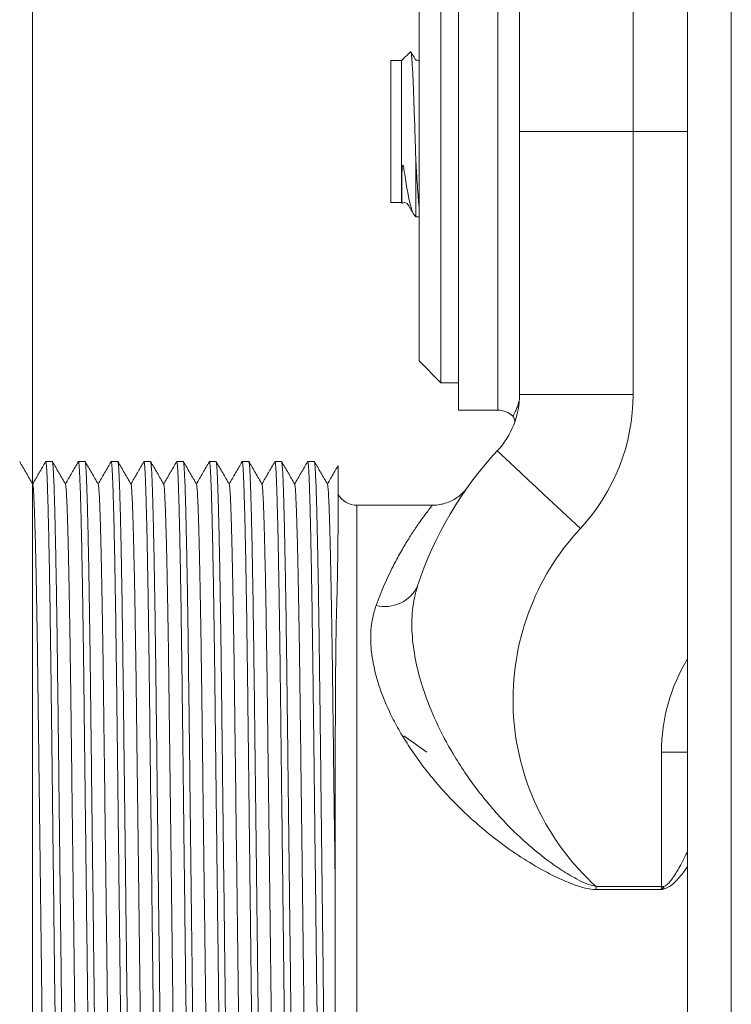
# Model space of a CAD drawing. Units: millimetres. Extents: x -939 to 1222, y -1315 to 1495.
# Drawn here: x -756 to -723, y 572 to 617 of the extents above; entities that cross this region are included whole.
import ezdxf

# ---------------------------------------------------------------- set-up
doc = ezdxf.new("R2010")
doc.units = ezdxf.units.MM

msp = doc.modelspace()

# ---------------------------------------------------------------- linework, layer by layer
at = {"color": 7, "linetype": 'Continuous', "lineweight": 0}
for p, q in [((-754.957, 673.22), (-754.957, 478.72)), ((-735.457, 624.72), (-735.457, 611.97)), ((-736.257, 602.559), (-736.257, 623.47)), ((-724.957, -277.03), (-724.957, 622.97)), ((-722.957, -277.03), (-722.957, 622.97)), ((-737.257, 603.377), (-737.257, 622.47)), ((-737.653, 615.623), (-738.057, 615.22)), ((-738.057, 615.22), (-738.557, 615.22)), ((-738.557, 615.22), (-738.557, 608.72)), ((-738.057, 615.22), (-738.057, 608.72)), ((-735.457, 611.97), (-735.457, 599.22)), ((-732.657, 611.97), (-727.457, 611.97)), ((-727.457, 611.97), (-727.457, 599.943)), ((-737.407, 610.677), (-737.407, 608.07)), ((-732.658, 599.955), (-732.658, 610.623)), ((-732.657, 599.943), (-732.657, 610.621)), ((-738.557, 608.72), (-738.057, 608.72)), ((-738.057, 608.72), (-738.028, 608.69)), ((-738.023, 608.694), (-738.025, 608.687)), ((-737.474, 608.136), (-737.407, 608.07)), ((-737.407, 608.07), (-737.257, 608.07)), ((-737.257, 601.47), (-737.257, 603.377)), ((-736.257, 600.47), (-736.257, 602.559)), ((-737.257, 601.47), (-736.257, 600.47)), ((-736.257, 600.47), (-735.457, 600.47)), ((-727.457, 599.943), (-732.657, 599.943)), ((-735.457, 599.22), (-733.657, 599.22)), ((-754.056, 596.87), (-754.359, 596.87)), ((-752.556, 596.87), (-752.859, 596.87)), ((-751.056, 596.87), (-751.359, 596.87)), ((-749.556, 596.87), (-749.859, 596.87)), ((-748.056, 596.87), (-748.359, 596.87)), ((-746.556, 596.87), (-746.859, 596.87)), ((-745.056, 596.87), (-745.359, 596.87)), ((-743.556, 596.87), (-743.859, 596.87)), ((-742.056, 596.87), (-742.359, 596.87)), ((-740.957, 596.604), (-740.957, 596.62)), ((-740.957, 595.349), (-740.957, 596.604)), ((-736.662, 594.87), (-740.103, 594.87)), ((-736.907, 583.573), (-737.957, 584.323)), ((-726.157, 577.414), (-726.157, 583.568)), ((-729.142, 577.276), (-729.142, 577.414)), ((-729.142, 577.414), (-726.157, 577.414)), ((-726.157, 577.276), (-729.142, 577.276)), ((-726.157, 577.414), (-726.058, 577.414)), ((-726.157, 577.276), (-726.157, 577.414))]:
    msp.add_line(p, q, dxfattribs=at)
at = {"color": 8, "linetype": 'Continuous', "lineweight": 0}
for p, q in [((-727.457, 611.97), (-727.457, 630.82)), ((-732.657, 611.97), (-732.657, 625.703)), ((-733.657, 599.22), (-733.657, 624.72)), ((-724.957, 611.97), (-727.457, 611.97)), ((-732.658, 599.939), (-732.658, 599.955)), ((-740.103, 594.87), (-740.103, 557.07)), ((-726.157, 583.568), (-724.957, 583.568))]:
    msp.add_line(p, q, dxfattribs=at)
at = {"color": 7, "linetype": 'Continuous', "lineweight": 0, "flags": 128}
msp.add_lwpolyline([(-729.872, 593.808), (-730.298, 594.205), (-730.719, 594.597), (-731.129, 594.979), (-731.523, 595.346), (-731.896, 595.694), (-732.244, 596.018), (-732.562, 596.314), (-732.847, 596.579), (-733.094, 596.809), (-733.3, 597.002), (-733.463, 597.154), (-733.582, 597.264), (-733.653, 597.33), (-733.677, 597.353)], dxfattribs=at)
at = {"color": 7, "linetype": 'Continuous', "lineweight": 0}
for centre, radius, start, end in [((-732.661, 610.621), 0.00326, 0.45, 26.4964), ((-736.457, 599.943), 3.8, 317.0297, 0), ((-732.883, 599.943), 0.226, 359.9649, 3.1571), ((-736.457, 599.943), 9, 317.0297, 0), ((-733.657, 598.22), 1, 46.5463, 90), ((-733.175, 598.728), 0.3, 339.6857, 46.56), ((-721.457, 585.97), 16.7, 137.0297, 161.8447), ((-740.103, 595.87), 1, 209.2087, 270), ((-721.457, 585.97), 11.5, 137.0297, 228.0672), ((-738.819, 591.885), 1.654, 255.7341, 334.5233), ((-646.068, 598.95), 82.838, 195.06859, 195.14472)]:
    msp.add_arc(centre, radius, start, end, dxfattribs=at)
at = {"color": 8, "linetype": 'Continuous', "lineweight": 0}
msp.add_arc((-717.957, 583.568), 8.2, 148.6119, 180, dxfattribs=at)
at = {"color": 7, "linetype": 'Continuous', "lineweight": 0}
for points, knots in [([(-737.407, 610.677), (-737.411, 610.781), (-737.422, 611.093), (-737.44, 611.638), (-737.46, 612.295), (-737.482, 612.945), (-737.504, 613.552), (-737.526, 614.11), (-737.547, 614.593), (-737.568, 615.003), (-737.589, 615.316), (-737.612, 615.526), (-737.631, 615.632), (-737.643, 615.622), (-737.648, 615.618)], [0, 0, 0, 0, 0.045051, 0.134919, 0.227395, 0.317286, 0.40992, 0.497512, 0.587641, 0.675236, 0.765488, 0.85121, 0.939444, 1, 1, 1, 1]), ([(-737.257, 615.228), (-737.291, 615.226), (-737.357, 615.224), (-737.409, 615.253), (-737.456, 615.307), (-737.511, 615.411), (-737.576, 615.519), (-737.624, 615.603), (-737.634, 615.62)], [0, 0, 0, 0, 0.200248, 0.390326, 0.488661, 0.602491, 0.918722, 1, 1, 1, 1]), ([(-732.658, 610.623), (-732.658, 610.691), (-732.658, 610.781), (-732.658, 610.961), (-732.658, 611.086), (-732.657, 611.277), (-732.657, 611.385), (-732.657, 611.559), (-732.657, 611.665), (-732.657, 611.826), (-732.657, 611.908), (-732.657, 611.97)], [0, 0, 0, 0, 0.151072, 0.202179, 0.40096, 0.429254, 0.627695, 0.642647, 0.8169, 0.86335, 1, 1, 1, 1]), ([(-732.657, 611.97), (-732.657, 611.908), (-732.657, 611.826), (-732.657, 611.742), (-732.657, 611.643), (-732.657, 611.562), (-732.657, 611.389), (-732.657, 611.289), (-732.657, 611.093), (-732.657, 610.983), (-732.657, 610.795), (-732.657, 610.704), (-732.657, 610.621)], [0, 0, 0, 0, 0.13662, 0.183025, 0.185145, 0.357273, 0.36231, 0.570685, 0.580724, 0.797762, 0.814984, 1, 1, 1, 1]), ([(-737.407, 610.677), (-737.393, 610.432), (-737.366, 609.946), (-737.327, 609.326), (-737.292, 608.834), (-737.268, 608.616), (-737.257, 608.519)], [0, 0, 0, 0, 0.270303, 0.535403, 0.793103, 1, 1, 1, 1]), ([(-738.026, 608.691), (-738.03, 608.702), (-738.037, 608.723), (-738.045, 608.854), (-738.052, 609.063), (-738.056, 609.37), (-738.053, 609.762), (-738.043, 610.1), (-738.029, 610.318), (-738.014, 610.395), (-738.009, 610.413), (-738.005, 610.422), (-738.001, 610.425), (-737.998, 610.426), (-737.996, 610.425), (-737.993, 610.423), (-737.99, 610.419), (-737.983, 610.405), (-737.967, 610.349), (-737.935, 610.136), (-737.881, 609.785), (-737.814, 609.359), (-737.74, 608.966), (-737.663, 608.621), (-737.584, 608.353), (-737.52, 608.189), (-737.482, 608.155), (-737.468, 608.142)], [0, 0, 0, 0, 0.071644, 0.135056, 0.199792, 0.287599, 0.361367, 0.430004, 0.460649, 0.46647, 0.469386, 0.470438, 0.471759, 0.472205, 0.472656, 0.473054, 0.473658, 0.474851, 0.479301, 0.496947, 0.567253, 0.637536, 0.709389, 0.78909, 0.871029, 0.951911, 1, 1, 1, 1]), ([(-738.018, 608.686), (-738.005, 608.695), (-737.97, 608.718), (-737.881, 608.72), (-737.808, 608.683), (-737.771, 608.642), (-737.749, 608.601), (-737.707, 608.528), (-737.626, 608.388), (-737.557, 608.269), (-737.51, 608.188)], [0, 0, 0, 0, 0.083775, 0.236913, 0.365571, 0.450989, 0.498043, 0.585953, 0.716635, 1, 1, 1, 1]), ([(-754.953, 595.829), (-755.053, 596.002), (-755.253, 596.348), (-755.452, 596.693), (-755.552, 596.866)], [0, 0, 0, 0, 0.500021, 1, 1, 1, 1]), ([(-754.363, 596.866), (-754.463, 596.693), (-754.661, 596.35), (-754.859, 596.007), (-754.957, 595.836)], [0, 0, 0, 0, 0.50345, 1, 1, 1, 1]), ([(-753.61, 555.075), (-753.616, 555.089), (-753.628, 555.118), (-753.648, 555.355), (-753.669, 555.745), (-753.69, 556.302), (-753.712, 557.016), (-753.735, 557.878), (-753.757, 558.875), (-753.778, 560.001), (-753.801, 561.295), (-753.823, 562.757), (-753.845, 564.378), (-753.866, 566.091), (-753.887, 567.901), (-753.91, 569.816), (-753.934, 571.818), (-753.959, 573.882), (-753.983, 575.904), (-754.006, 577.854), (-754.029, 579.71), (-754.05, 581.52), (-754.071, 583.267), (-754.091, 584.921), (-754.109, 586.484), (-754.128, 587.963), (-754.148, 589.375), (-754.168, 590.717), (-754.19, 591.97), (-754.212, 593.111), (-754.234, 594.12), (-754.257, 594.981), (-754.279, 595.682), (-754.3, 596.222), (-754.321, 596.597), (-754.34, 596.828), (-754.353, 596.855), (-754.359, 596.869)], [0, 0, 0, 0, 0.025139, 0.052743, 0.080779, 0.109145, 0.137735, 0.165922, 0.194107, 0.222178, 0.250029, 0.28128, 0.311977, 0.342082, 0.372567, 0.403648, 0.435191, 0.467051, 0.499071, 0.527769, 0.55635, 0.584703, 0.61272, 0.640302, 0.66688, 0.693491, 0.720604, 0.748134, 0.776494, 0.805079, 0.833778, 0.862474, 0.891051, 0.918894, 0.946413, 0.973512, 1, 1, 1, 1]), ([(-753.453, 595.829), (-753.553, 596.002), (-753.753, 596.348), (-753.952, 596.693), (-754.052, 596.866)], [0, 0, 0, 0, 0.500022, 1, 1, 1, 1]), ([(-754.052, 596.854), (-754.047, 596.841), (-754.036, 596.812), (-754.017, 596.583), (-753.996, 596.194), (-753.974, 595.637), (-753.952, 594.923), (-753.93, 594.061), (-753.908, 593.064), (-753.886, 591.938), (-753.864, 590.644), (-753.842, 589.182), (-753.82, 587.561), (-753.799, 585.848), (-753.777, 584.038), (-753.755, 582.123), (-753.731, 580.121), (-753.706, 578.057), (-753.682, 576.035), (-753.658, 574.085), (-753.636, 572.23), (-753.615, 570.419), (-753.594, 568.672), (-753.574, 567.018), (-753.555, 565.456), (-753.537, 563.976), (-753.517, 562.564), (-753.497, 561.222), (-753.475, 559.97), (-753.453, 558.828), (-753.43, 557.819), (-753.408, 556.958), (-753.386, 556.257), (-753.364, 555.717), (-753.344, 555.342), (-753.324, 555.112), (-753.312, 555.084), (-753.306, 555.07)], [0, 0, 0, 0, 0.021468, 0.049176, 0.077317, 0.10579, 0.134488, 0.162782, 0.191072, 0.219249, 0.247205, 0.278573, 0.309387, 0.339604, 0.370204, 0.401402, 0.433064, 0.465044, 0.497185, 0.52599, 0.55468, 0.583139, 0.611262, 0.638947, 0.665625, 0.692336, 0.719552, 0.747185, 0.775652, 0.804345, 0.833152, 0.861956, 0.890641, 0.918589, 0.946211, 0.973412, 1, 1, 1, 1]), ([(-752.863, 596.866), (-752.963, 596.693), (-753.161, 596.35), (-753.359, 596.007), (-753.457, 595.836)], [0, 0, 0, 0, 0.503451, 1, 1, 1, 1]), ([(-752.11, 555.075), (-752.116, 555.089), (-752.128, 555.118), (-752.148, 555.355), (-752.169, 555.745), (-752.19, 556.302), (-752.212, 557.016), (-752.235, 557.878), (-752.257, 558.875), (-752.278, 560.001), (-752.301, 561.295), (-752.323, 562.757), (-752.345, 564.378), (-752.366, 566.091), (-752.387, 567.901), (-752.41, 569.816), (-752.434, 571.818), (-752.459, 573.882), (-752.483, 575.904), (-752.506, 577.854), (-752.529, 579.71), (-752.55, 581.52), (-752.571, 583.267), (-752.591, 584.921), (-752.609, 586.484), (-752.628, 587.963), (-752.648, 589.375), (-752.668, 590.717), (-752.69, 591.97), (-752.712, 593.111), (-752.734, 594.12), (-752.757, 594.981), (-752.779, 595.682), (-752.8, 596.222), (-752.821, 596.597), (-752.84, 596.828), (-752.853, 596.855), (-752.859, 596.869)], [0, 0, 0, 0, 0.025139, 0.052743, 0.080779, 0.109145, 0.137735, 0.165922, 0.194107, 0.222178, 0.250029, 0.28128, 0.311977, 0.342082, 0.372567, 0.403648, 0.435191, 0.467051, 0.499071, 0.527769, 0.55635, 0.584703, 0.61272, 0.640302, 0.66688, 0.693491, 0.720604, 0.748134, 0.776494, 0.805079, 0.833778, 0.862474, 0.891051, 0.918894, 0.946413, 0.973512, 1, 1, 1, 1]), ([(-751.953, 595.829), (-752.053, 596.002), (-752.253, 596.348), (-752.452, 596.693), (-752.552, 596.866)], [0, 0, 0, 0, 0.500021, 1, 1, 1, 1]), ([(-752.552, 596.854), (-752.547, 596.841), (-752.536, 596.812), (-752.517, 596.583), (-752.496, 596.194), (-752.474, 595.637), (-752.452, 594.923), (-752.43, 594.061), (-752.408, 593.064), (-752.386, 591.938), (-752.364, 590.644), (-752.342, 589.182), (-752.32, 587.561), (-752.299, 585.848), (-752.277, 584.038), (-752.255, 582.123), (-752.231, 580.121), (-752.206, 578.057), (-752.182, 576.035), (-752.158, 574.085), (-752.136, 572.23), (-752.115, 570.419), (-752.094, 568.672), (-752.074, 567.018), (-752.055, 565.456), (-752.037, 563.976), (-752.017, 562.564), (-751.997, 561.222), (-751.975, 559.97), (-751.953, 558.828), (-751.93, 557.819), (-751.908, 556.958), (-751.886, 556.257), (-751.864, 555.717), (-751.844, 555.342), (-751.824, 555.112), (-751.812, 555.084), (-751.806, 555.07)], [0, 0, 0, 0, 0.021468, 0.049176, 0.077317, 0.10579, 0.134488, 0.162782, 0.191072, 0.219249, 0.247205, 0.278573, 0.309387, 0.339604, 0.370204, 0.401402, 0.433064, 0.465044, 0.497185, 0.52599, 0.55468, 0.583139, 0.611262, 0.638947, 0.665625, 0.692336, 0.719552, 0.747185, 0.775652, 0.804345, 0.833152, 0.861956, 0.890641, 0.918589, 0.946211, 0.973412, 1, 1, 1, 1]), ([(-751.363, 596.866), (-751.463, 596.693), (-751.661, 596.35), (-751.859, 596.007), (-751.957, 595.836)], [0, 0, 0, 0, 0.5034505, 1, 1, 1, 1]), ([(-750.61, 555.075), (-750.616, 555.089), (-750.628, 555.118), (-750.648, 555.355), (-750.669, 555.745), (-750.69, 556.302), (-750.712, 557.016), (-750.735, 557.878), (-750.757, 558.875), (-750.778, 560.001), (-750.801, 561.295), (-750.823, 562.757), (-750.845, 564.378), (-750.866, 566.091), (-750.887, 567.901), (-750.91, 569.816), (-750.934, 571.818), (-750.959, 573.882), (-750.983, 575.904), (-751.006, 577.854), (-751.029, 579.71), (-751.05, 581.52), (-751.071, 583.267), (-751.091, 584.921), (-751.109, 586.484), (-751.128, 587.963), (-751.148, 589.375), (-751.168, 590.717), (-751.19, 591.97), (-751.212, 593.111), (-751.234, 594.12), (-751.257, 594.981), (-751.279, 595.682), (-751.3, 596.222), (-751.321, 596.597), (-751.34, 596.828), (-751.353, 596.855), (-751.359, 596.869)], [0, 0, 0, 0, 0.025139, 0.052743, 0.080779, 0.109145, 0.137735, 0.165922, 0.194107, 0.222178, 0.250029, 0.28128, 0.311977, 0.342082, 0.372567, 0.403648, 0.435191, 0.467051, 0.499071, 0.527769, 0.55635, 0.584703, 0.61272, 0.640302, 0.66688, 0.693491, 0.720604, 0.748134, 0.776494, 0.805079, 0.833778, 0.862474, 0.891051, 0.918894, 0.946413, 0.973512, 1, 1, 1, 1]), ([(-750.453, 595.829), (-750.553, 596.002), (-750.753, 596.348), (-750.952, 596.693), (-751.052, 596.866)], [0, 0, 0, 0, 0.500021, 1, 1, 1, 1]), ([(-751.052, 596.854), (-751.047, 596.841), (-751.036, 596.812), (-751.017, 596.583), (-750.996, 596.194), (-750.974, 595.637), (-750.952, 594.923), (-750.93, 594.061), (-750.908, 593.064), (-750.886, 591.938), (-750.864, 590.644), (-750.842, 589.182), (-750.82, 587.561), (-750.799, 585.848), (-750.777, 584.038), (-750.755, 582.123), (-750.731, 580.121), (-750.706, 578.057), (-750.682, 576.035), (-750.658, 574.085), (-750.636, 572.23), (-750.615, 570.419), (-750.594, 568.672), (-750.574, 567.018), (-750.555, 565.456), (-750.537, 563.976), (-750.517, 562.564), (-750.497, 561.222), (-750.475, 559.97), (-750.453, 558.828), (-750.43, 557.819), (-750.408, 556.958), (-750.386, 556.257), (-750.364, 555.717), (-750.344, 555.342), (-750.324, 555.112), (-750.312, 555.084), (-750.306, 555.07)], [0, 0, 0, 0, 0.021468, 0.049176, 0.077317, 0.10579, 0.134488, 0.162782, 0.191072, 0.219249, 0.247205, 0.278573, 0.309387, 0.339604, 0.370204, 0.401402, 0.433064, 0.465044, 0.497185, 0.52599, 0.55468, 0.583139, 0.611262, 0.638947, 0.665625, 0.692336, 0.719552, 0.747185, 0.775652, 0.804345, 0.833152, 0.861956, 0.890641, 0.918589, 0.946211, 0.973412, 1, 1, 1, 1]), ([(-749.863, 596.866), (-749.963, 596.693), (-750.161, 596.35), (-750.359, 596.007), (-750.457, 595.836)], [0, 0, 0, 0, 0.50345, 1, 1, 1, 1]), ([(-749.11, 555.075), (-749.116, 555.089), (-749.128, 555.118), (-749.148, 555.355), (-749.169, 555.745), (-749.19, 556.302), (-749.212, 557.016), (-749.235, 557.878), (-749.257, 558.875), (-749.278, 560.001), (-749.301, 561.295), (-749.323, 562.757), (-749.345, 564.378), (-749.366, 566.091), (-749.387, 567.901), (-749.41, 569.816), (-749.434, 571.818), (-749.459, 573.882), (-749.483, 575.904), (-749.506, 577.854), (-749.529, 579.71), (-749.55, 581.52), (-749.571, 583.267), (-749.591, 584.921), (-749.609, 586.484), (-749.628, 587.963), (-749.648, 589.375), (-749.668, 590.717), (-749.69, 591.97), (-749.712, 593.111), (-749.734, 594.12), (-749.757, 594.981), (-749.779, 595.682), (-749.8, 596.222), (-749.821, 596.597), (-749.84, 596.828), (-749.853, 596.855), (-749.859, 596.869)], [0, 0, 0, 0, 0.025139, 0.052743, 0.080779, 0.109145, 0.137735, 0.165922, 0.194107, 0.222178, 0.250029, 0.28128, 0.311977, 0.342082, 0.372567, 0.403648, 0.435191, 0.467051, 0.499071, 0.527769, 0.55635, 0.584703, 0.61272, 0.640302, 0.66688, 0.693491, 0.720604, 0.748134, 0.776494, 0.805079, 0.833778, 0.862474, 0.891051, 0.918894, 0.946413, 0.973512, 1, 1, 1, 1]), ([(-748.953, 595.829), (-749.053, 596.002), (-749.253, 596.348), (-749.452, 596.693), (-749.552, 596.866)], [0, 0, 0, 0, 0.500022, 1, 1, 1, 1]), ([(-749.552, 596.854), (-749.547, 596.841), (-749.536, 596.812), (-749.517, 596.583), (-749.496, 596.194), (-749.474, 595.637), (-749.452, 594.923), (-749.43, 594.061), (-749.408, 593.064), (-749.386, 591.938), (-749.364, 590.644), (-749.342, 589.182), (-749.32, 587.561), (-749.299, 585.848), (-749.277, 584.038), (-749.255, 582.123), (-749.231, 580.121), (-749.206, 578.057), (-749.182, 576.035), (-749.158, 574.085), (-749.136, 572.23), (-749.115, 570.419), (-749.094, 568.672), (-749.074, 567.018), (-749.055, 565.456), (-749.037, 563.976), (-749.017, 562.564), (-748.997, 561.222), (-748.975, 559.97), (-748.953, 558.828), (-748.93, 557.819), (-748.908, 556.958), (-748.886, 556.257), (-748.864, 555.717), (-748.844, 555.342), (-748.824, 555.112), (-748.812, 555.084), (-748.806, 555.07)], [0, 0, 0, 0, 0.021468, 0.049176, 0.077317, 0.10579, 0.134488, 0.162782, 0.191072, 0.219249, 0.247205, 0.278573, 0.309387, 0.339604, 0.370204, 0.401402, 0.433064, 0.465044, 0.497185, 0.52599, 0.55468, 0.583139, 0.611262, 0.638947, 0.665625, 0.692336, 0.719552, 0.747185, 0.775652, 0.804345, 0.833152, 0.861956, 0.890641, 0.918589, 0.946211, 0.973412, 1, 1, 1, 1]), ([(-748.363, 596.866), (-748.463, 596.693), (-748.661, 596.35), (-748.859, 596.007), (-748.957, 595.836)], [0, 0, 0, 0, 0.50345, 1, 1, 1, 1]), ([(-747.61, 555.075), (-747.616, 555.089), (-747.628, 555.118), (-747.648, 555.355), (-747.669, 555.745), (-747.69, 556.302), (-747.712, 557.016), (-747.735, 557.878), (-747.757, 558.875), (-747.778, 560.001), (-747.801, 561.295), (-747.823, 562.757), (-747.845, 564.378), (-747.866, 566.091), (-747.887, 567.901), (-747.91, 569.816), (-747.934, 571.818), (-747.959, 573.882), (-747.983, 575.904), (-748.006, 577.854), (-748.029, 579.71), (-748.05, 581.52), (-748.071, 583.267), (-748.091, 584.921), (-748.109, 586.484), (-748.128, 587.963), (-748.148, 589.375), (-748.168, 590.717), (-748.19, 591.97), (-748.212, 593.111), (-748.234, 594.12), (-748.257, 594.981), (-748.279, 595.682), (-748.3, 596.222), (-748.321, 596.597), (-748.34, 596.828), (-748.353, 596.855), (-748.359, 596.869)], [0, 0, 0, 0, 0.025139, 0.052743, 0.080779, 0.109145, 0.137735, 0.165922, 0.194107, 0.222178, 0.250029, 0.28128, 0.311977, 0.342082, 0.372567, 0.403648, 0.435191, 0.467051, 0.499071, 0.527769, 0.55635, 0.584703, 0.61272, 0.640302, 0.66688, 0.693491, 0.720604, 0.748134, 0.776494, 0.805079, 0.833778, 0.862474, 0.891051, 0.918894, 0.946413, 0.973512, 1, 1, 1, 1]), ([(-747.453, 595.829), (-747.553, 596.002), (-747.753, 596.348), (-747.952, 596.693), (-748.052, 596.866)], [0, 0, 0, 0, 0.500021, 1, 1, 1, 1]), ([(-748.052, 596.854), (-748.047, 596.841), (-748.036, 596.812), (-748.017, 596.583), (-747.996, 596.194), (-747.974, 595.637), (-747.952, 594.923), (-747.93, 594.061), (-747.908, 593.064), (-747.886, 591.938), (-747.864, 590.644), (-747.842, 589.182), (-747.82, 587.561), (-747.799, 585.848), (-747.777, 584.038), (-747.755, 582.123), (-747.731, 580.121), (-747.706, 578.057), (-747.682, 576.035), (-747.658, 574.085), (-747.636, 572.23), (-747.615, 570.419), (-747.594, 568.672), (-747.574, 567.018), (-747.555, 565.456), (-747.537, 563.976), (-747.517, 562.564), (-747.497, 561.222), (-747.475, 559.97), (-747.453, 558.828), (-747.43, 557.819), (-747.408, 556.958), (-747.386, 556.257), (-747.364, 555.717), (-747.344, 555.342), (-747.324, 555.112), (-747.312, 555.084), (-747.306, 555.07)], [0, 0, 0, 0, 0.021468, 0.049176, 0.077317, 0.10579, 0.134488, 0.162782, 0.191072, 0.219249, 0.247205, 0.278573, 0.309387, 0.339604, 0.370204, 0.401402, 0.433064, 0.465044, 0.497185, 0.52599, 0.55468, 0.583139, 0.611262, 0.638947, 0.665625, 0.692336, 0.719552, 0.747185, 0.775652, 0.804345, 0.833152, 0.861956, 0.890641, 0.918589, 0.946211, 0.973412, 1, 1, 1, 1]), ([(-746.863, 596.866), (-746.963, 596.693), (-747.161, 596.35), (-747.359, 596.007), (-747.457, 595.836)], [0, 0, 0, 0, 0.50345, 1, 1, 1, 1]), ([(-746.11, 555.075), (-746.116, 555.089), (-746.128, 555.118), (-746.148, 555.355), (-746.169, 555.745), (-746.19, 556.302), (-746.212, 557.016), (-746.235, 557.878), (-746.257, 558.875), (-746.278, 560.001), (-746.301, 561.295), (-746.323, 562.757), (-746.345, 564.378), (-746.366, 566.091), (-746.387, 567.901), (-746.41, 569.816), (-746.434, 571.818), (-746.459, 573.882), (-746.483, 575.904), (-746.506, 577.854), (-746.529, 579.71), (-746.55, 581.52), (-746.571, 583.267), (-746.591, 584.921), (-746.609, 586.484), (-746.628, 587.963), (-746.648, 589.375), (-746.668, 590.717), (-746.69, 591.97), (-746.712, 593.111), (-746.734, 594.12), (-746.757, 594.981), (-746.779, 595.682), (-746.8, 596.222), (-746.821, 596.597), (-746.84, 596.828), (-746.853, 596.855), (-746.859, 596.869)], [0, 0, 0, 0, 0.025139, 0.052743, 0.080779, 0.109145, 0.137735, 0.165922, 0.194107, 0.222178, 0.250029, 0.28128, 0.311977, 0.342082, 0.372567, 0.403648, 0.435191, 0.467051, 0.499071, 0.527769, 0.55635, 0.584703, 0.61272, 0.640302, 0.66688, 0.693491, 0.720604, 0.748134, 0.776494, 0.805079, 0.833778, 0.862474, 0.891051, 0.918894, 0.946413, 0.973512, 1, 1, 1, 1]), ([(-745.953, 595.829), (-746.053, 596.002), (-746.253, 596.348), (-746.452, 596.693), (-746.552, 596.866)], [0, 0, 0, 0, 0.500021, 1, 1, 1, 1]), ([(-746.552, 596.854), (-746.547, 596.841), (-746.536, 596.812), (-746.517, 596.583), (-746.496, 596.194), (-746.474, 595.637), (-746.452, 594.923), (-746.43, 594.061), (-746.408, 593.064), (-746.386, 591.938), (-746.364, 590.644), (-746.342, 589.182), (-746.32, 587.561), (-746.299, 585.848), (-746.277, 584.038), (-746.255, 582.123), (-746.231, 580.121), (-746.206, 578.057), (-746.182, 576.035), (-746.158, 574.085), (-746.136, 572.23), (-746.115, 570.419), (-746.094, 568.672), (-746.074, 567.018), (-746.055, 565.456), (-746.037, 563.976), (-746.017, 562.564), (-745.997, 561.222), (-745.975, 559.97), (-745.953, 558.828), (-745.93, 557.819), (-745.908, 556.958), (-745.886, 556.257), (-745.864, 555.717), (-745.844, 555.342), (-745.824, 555.112), (-745.812, 555.084), (-745.806, 555.07)], [0, 0, 0, 0, 0.021468, 0.049176, 0.077317, 0.10579, 0.134488, 0.162782, 0.191072, 0.219249, 0.247205, 0.278573, 0.309387, 0.339604, 0.370204, 0.401402, 0.433064, 0.465044, 0.497185, 0.52599, 0.55468, 0.583139, 0.611262, 0.638947, 0.665625, 0.692336, 0.719552, 0.747185, 0.775652, 0.804345, 0.833152, 0.861956, 0.890641, 0.918589, 0.946211, 0.973412, 1, 1, 1, 1]), ([(-745.363, 596.866), (-745.463, 596.693), (-745.661, 596.35), (-745.859, 596.007), (-745.957, 595.836)], [0, 0, 0, 0, 0.503451, 1, 1, 1, 1]), ([(-744.61, 555.075), (-744.616, 555.089), (-744.628, 555.118), (-744.648, 555.355), (-744.669, 555.745), (-744.69, 556.302), (-744.712, 557.016), (-744.735, 557.878), (-744.757, 558.875), (-744.778, 560.001), (-744.801, 561.295), (-744.823, 562.757), (-744.845, 564.378), (-744.866, 566.091), (-744.887, 567.901), (-744.91, 569.816), (-744.934, 571.818), (-744.959, 573.882), (-744.983, 575.904), (-745.006, 577.854), (-745.029, 579.71), (-745.05, 581.52), (-745.071, 583.267), (-745.091, 584.921), (-745.109, 586.484), (-745.128, 587.963), (-745.148, 589.375), (-745.168, 590.717), (-745.19, 591.97), (-745.212, 593.111), (-745.234, 594.12), (-745.257, 594.981), (-745.279, 595.682), (-745.3, 596.222), (-745.321, 596.597), (-745.34, 596.828), (-745.353, 596.855), (-745.359, 596.869)], [0, 0, 0, 0, 0.025139, 0.052743, 0.080779, 0.109145, 0.137735, 0.165922, 0.194107, 0.222178, 0.250029, 0.28128, 0.311977, 0.342082, 0.372567, 0.403648, 0.435191, 0.467051, 0.499071, 0.527769, 0.55635, 0.584703, 0.61272, 0.640302, 0.66688, 0.693491, 0.720604, 0.748134, 0.776494, 0.805079, 0.833778, 0.862474, 0.891051, 0.918894, 0.946413, 0.973512, 1, 1, 1, 1]), ([(-744.453, 595.829), (-744.553, 596.002), (-744.753, 596.348), (-744.952, 596.693), (-745.052, 596.866)], [0, 0, 0, 0, 0.500022, 1, 1, 1, 1]), ([(-745.052, 596.854), (-745.047, 596.841), (-745.036, 596.812), (-745.017, 596.583), (-744.996, 596.194), (-744.974, 595.637), (-744.952, 594.923), (-744.93, 594.061), (-744.908, 593.064), (-744.886, 591.938), (-744.864, 590.644), (-744.842, 589.182), (-744.82, 587.561), (-744.799, 585.848), (-744.777, 584.038), (-744.755, 582.123), (-744.731, 580.121), (-744.706, 578.057), (-744.682, 576.035), (-744.658, 574.085), (-744.636, 572.23), (-744.615, 570.419), (-744.594, 568.672), (-744.574, 567.018), (-744.555, 565.456), (-744.537, 563.976), (-744.517, 562.564), (-744.497, 561.222), (-744.475, 559.97), (-744.453, 558.828), (-744.43, 557.819), (-744.408, 556.958), (-744.386, 556.257), (-744.364, 555.717), (-744.344, 555.342), (-744.324, 555.112), (-744.312, 555.084), (-744.306, 555.07)], [0, 0, 0, 0, 0.021468, 0.049176, 0.077317, 0.10579, 0.134488, 0.162782, 0.191072, 0.219249, 0.247205, 0.278573, 0.309387, 0.339604, 0.370204, 0.401402, 0.433064, 0.465044, 0.497185, 0.52599, 0.55468, 0.583139, 0.611262, 0.638947, 0.665625, 0.692336, 0.719552, 0.747185, 0.775652, 0.804345, 0.833152, 0.861956, 0.890641, 0.918589, 0.946211, 0.973412, 1, 1, 1, 1]), ([(-743.863, 596.866), (-743.963, 596.693), (-744.161, 596.35), (-744.359, 596.007), (-744.457, 595.836)], [0, 0, 0, 0, 0.503451, 1, 1, 1, 1]), ([(-743.11, 555.075), (-743.116, 555.089), (-743.128, 555.118), (-743.148, 555.355), (-743.169, 555.745), (-743.19, 556.302), (-743.212, 557.016), (-743.235, 557.878), (-743.257, 558.875), (-743.278, 560.001), (-743.301, 561.295), (-743.323, 562.757), (-743.345, 564.378), (-743.366, 566.091), (-743.387, 567.901), (-743.41, 569.816), (-743.434, 571.818), (-743.459, 573.882), (-743.483, 575.904), (-743.506, 577.854), (-743.529, 579.71), (-743.55, 581.52), (-743.571, 583.267), (-743.591, 584.921), (-743.609, 586.484), (-743.628, 587.963), (-743.648, 589.375), (-743.668, 590.717), (-743.69, 591.97), (-743.712, 593.111), (-743.734, 594.12), (-743.757, 594.981), (-743.779, 595.682), (-743.8, 596.222), (-743.821, 596.597), (-743.84, 596.828), (-743.853, 596.855), (-743.859, 596.869)], [0, 0, 0, 0, 0.025139, 0.052743, 0.080779, 0.109145, 0.137735, 0.165922, 0.194107, 0.222178, 0.250029, 0.28128, 0.311977, 0.342082, 0.372567, 0.403648, 0.435191, 0.467051, 0.499071, 0.527769, 0.55635, 0.584703, 0.61272, 0.640302, 0.66688, 0.693491, 0.720604, 0.748134, 0.776494, 0.805079, 0.833778, 0.862474, 0.891051, 0.918894, 0.946413, 0.973512, 1, 1, 1, 1]), ([(-742.953, 595.829), (-743.053, 596.002), (-743.253, 596.348), (-743.452, 596.693), (-743.552, 596.866)], [0, 0, 0, 0, 0.500021, 1, 1, 1, 1]), ([(-743.552, 596.854), (-743.547, 596.841), (-743.536, 596.812), (-743.517, 596.583), (-743.496, 596.194), (-743.474, 595.637), (-743.452, 594.923), (-743.43, 594.061), (-743.408, 593.064), (-743.386, 591.938), (-743.364, 590.644), (-743.342, 589.182), (-743.32, 587.561), (-743.299, 585.848), (-743.277, 584.038), (-743.255, 582.123), (-743.231, 580.121), (-743.206, 578.057), (-743.182, 576.035), (-743.158, 574.085), (-743.136, 572.23), (-743.115, 570.419), (-743.094, 568.672), (-743.074, 567.018), (-743.055, 565.456), (-743.037, 563.976), (-743.017, 562.564), (-742.997, 561.222), (-742.975, 559.97), (-742.953, 558.828), (-742.93, 557.819), (-742.908, 556.958), (-742.886, 556.257), (-742.864, 555.717), (-742.844, 555.342), (-742.824, 555.112), (-742.812, 555.084), (-742.806, 555.07)], [0, 0, 0, 0, 0.021468, 0.049176, 0.077317, 0.10579, 0.134488, 0.162782, 0.191072, 0.219249, 0.247205, 0.278573, 0.309387, 0.339604, 0.370204, 0.401402, 0.433064, 0.465044, 0.497185, 0.52599, 0.55468, 0.583139, 0.611262, 0.638947, 0.665625, 0.692336, 0.719552, 0.747185, 0.775652, 0.804345, 0.833152, 0.861956, 0.890641, 0.918589, 0.946211, 0.973412, 1, 1, 1, 1]), ([(-742.363, 596.866), (-742.463, 596.693), (-742.661, 596.35), (-742.859, 596.007), (-742.957, 595.836)], [0, 0, 0, 0, 0.50345, 1, 1, 1, 1]), ([(-741.61, 555.075), (-741.616, 555.089), (-741.628, 555.118), (-741.648, 555.355), (-741.669, 555.745), (-741.69, 556.302), (-741.712, 557.016), (-741.735, 557.878), (-741.757, 558.875), (-741.778, 560.001), (-741.801, 561.295), (-741.823, 562.757), (-741.845, 564.378), (-741.866, 566.091), (-741.887, 567.901), (-741.91, 569.816), (-741.934, 571.818), (-741.959, 573.882), (-741.983, 575.904), (-742.006, 577.854), (-742.029, 579.71), (-742.05, 581.52), (-742.071, 583.267), (-742.091, 584.921), (-742.109, 586.484), (-742.128, 587.963), (-742.148, 589.375), (-742.168, 590.717), (-742.19, 591.97), (-742.212, 593.111), (-742.234, 594.12), (-742.257, 594.981), (-742.279, 595.682), (-742.3, 596.222), (-742.321, 596.597), (-742.34, 596.828), (-742.353, 596.855), (-742.359, 596.869)], [0, 0, 0, 0, 0.025139, 0.052743, 0.080779, 0.109145, 0.137735, 0.165922, 0.194107, 0.222178, 0.250029, 0.28128, 0.311977, 0.342082, 0.372567, 0.403648, 0.435191, 0.467051, 0.499071, 0.527769, 0.55635, 0.584703, 0.61272, 0.640302, 0.66688, 0.693491, 0.720604, 0.748134, 0.776494, 0.805079, 0.833778, 0.862474, 0.891051, 0.918894, 0.946413, 0.973512, 1, 1, 1, 1]), ([(-741.453, 595.829), (-741.553, 596.002), (-741.753, 596.348), (-741.952, 596.693), (-742.052, 596.866)], [0, 0, 0, 0, 0.500021, 1, 1, 1, 1]), ([(-742.052, 596.854), (-742.047, 596.841), (-742.036, 596.812), (-742.017, 596.583), (-741.996, 596.194), (-741.974, 595.637), (-741.952, 594.923), (-741.93, 594.061), (-741.908, 593.064), (-741.886, 591.938), (-741.864, 590.644), (-741.842, 589.182), (-741.82, 587.561), (-741.799, 585.848), (-741.777, 584.038), (-741.755, 582.123), (-741.731, 580.121), (-741.706, 578.057), (-741.682, 576.035), (-741.658, 574.085), (-741.636, 572.23), (-741.615, 570.419), (-741.594, 568.672), (-741.574, 567.018), (-741.555, 565.456), (-741.537, 563.976), (-741.517, 562.564), (-741.497, 561.222), (-741.475, 559.97), (-741.453, 558.828), (-741.43, 557.819), (-741.408, 556.958), (-741.386, 556.257), (-741.364, 555.717), (-741.344, 555.342), (-741.324, 555.112), (-741.312, 555.084), (-741.306, 555.07)], [0, 0, 0, 0, 0.021468, 0.049176, 0.077317, 0.10579, 0.134488, 0.162782, 0.191072, 0.219249, 0.247205, 0.278573, 0.309387, 0.339604, 0.370204, 0.401402, 0.433064, 0.465044, 0.497185, 0.52599, 0.55468, 0.583139, 0.611262, 0.638947, 0.665625, 0.692336, 0.719552, 0.747185, 0.775652, 0.804345, 0.833152, 0.861956, 0.890641, 0.918589, 0.946211, 0.973412, 1, 1, 1, 1]), ([(-740.968, 596.684), (-741.033, 596.572), (-741.196, 596.289), (-741.359, 596.007), (-741.457, 595.836)], [0, 0, 0, 0, 0.396811, 1, 1, 1, 1]), ([(-741.03, 590.327), (-741.023, 590.573), (-741.007, 591.066), (-740.991, 591.949), (-740.977, 592.948), (-740.968, 593.937), (-740.962, 594.751), (-740.959, 595.409), (-740.957, 595.942), (-740.957, 596.334), (-740.958, 596.576), (-740.959, 596.629), (-740.959, 596.65)], [0, 0, 0, 0, 0.0654052, 0.1310842, 0.2537607, 0.3776519, 0.4859056, 0.5941627, 0.7055355, 0.81691, 0.9257312, 1, 1, 1, 1]), ([(-754.953, 595.815), (-754.948, 595.8), (-754.935, 595.766), (-754.914, 595.494), (-754.89, 595.032), (-754.866, 594.371), (-754.841, 593.524), (-754.816, 592.498), (-754.791, 591.309), (-754.767, 589.98), (-754.743, 588.532), (-754.721, 586.992), (-754.701, 585.364), (-754.679, 583.644), (-754.656, 581.824), (-754.632, 579.922), (-754.607, 577.96), (-754.582, 575.97), (-754.557, 573.979), (-754.533, 572.018), (-754.509, 570.115), (-754.486, 568.295), (-754.464, 566.575), (-754.444, 564.948), (-754.421, 563.407), (-754.398, 561.959), (-754.374, 560.63), (-754.349, 559.442), (-754.324, 558.415), (-754.299, 557.568), (-754.275, 556.907), (-754.251, 556.444), (-754.229, 556.164), (-754.215, 556.13), (-754.209, 556.113)], [0, 0, 0, 0, 0.024319, 0.055417, 0.087028, 0.119007, 0.1512, 0.183448, 0.215588, 0.247461, 0.278916, 0.309814, 0.340115, 0.370799, 0.402084, 0.433833, 0.465901, 0.498131, 0.530361, 0.562429, 0.594179, 0.625463, 0.656147, 0.686448, 0.717346, 0.748802, 0.780674, 0.812814, 0.845062, 0.877255, 0.909235, 0.940845, 0.971943, 1, 1, 1, 1]), ([(-753.453, 595.815), (-753.448, 595.8), (-753.435, 595.766), (-753.414, 595.494), (-753.39, 595.032), (-753.366, 594.371), (-753.341, 593.524), (-753.316, 592.498), (-753.291, 591.309), (-753.267, 589.98), (-753.243, 588.532), (-753.221, 586.992), (-753.201, 585.364), (-753.179, 583.644), (-753.156, 581.824), (-753.132, 579.922), (-753.107, 577.96), (-753.082, 575.97), (-753.057, 573.979), (-753.033, 572.018), (-753.009, 570.115), (-752.986, 568.295), (-752.964, 566.575), (-752.944, 564.948), (-752.921, 563.407), (-752.898, 561.959), (-752.874, 560.63), (-752.849, 559.442), (-752.824, 558.415), (-752.799, 557.568), (-752.775, 556.907), (-752.751, 556.444), (-752.729, 556.164), (-752.715, 556.13), (-752.709, 556.113)], [0, 0, 0, 0, 0.0243189, 0.0554173, 0.0870278, 0.1190067, 0.1512004, 0.1834483, 0.215588, 0.2474612, 0.2789162, 0.309814, 0.340115, 0.3707991, 0.4020838, 0.4338332, 0.465901, 0.4981315, 0.530361, 0.5624288, 0.5941791, 0.6254629, 0.656147, 0.686448, 0.7173458, 0.7488015, 0.780674, 0.8128137, 0.8450617, 0.8772554, 0.9092346, 0.9408451, 0.9719433, 1, 1, 1, 1]), ([(-751.953, 595.815), (-751.948, 595.8), (-751.935, 595.766), (-751.914, 595.494), (-751.89, 595.032), (-751.866, 594.371), (-751.841, 593.524), (-751.816, 592.498), (-751.791, 591.309), (-751.767, 589.98), (-751.743, 588.532), (-751.721, 586.992), (-751.701, 585.364), (-751.679, 583.644), (-751.656, 581.824), (-751.632, 579.922), (-751.607, 577.96), (-751.582, 575.97), (-751.557, 573.979), (-751.533, 572.018), (-751.509, 570.115), (-751.486, 568.295), (-751.464, 566.575), (-751.444, 564.948), (-751.421, 563.407), (-751.398, 561.959), (-751.374, 560.63), (-751.349, 559.442), (-751.324, 558.415), (-751.299, 557.568), (-751.275, 556.907), (-751.251, 556.444), (-751.229, 556.164), (-751.215, 556.13), (-751.209, 556.113)], [0, 0, 0, 0, 0.024319, 0.055417, 0.087028, 0.119007, 0.1512, 0.183448, 0.215588, 0.247461, 0.278916, 0.309814, 0.340115, 0.370799, 0.402084, 0.433833, 0.465901, 0.498131, 0.530361, 0.562429, 0.594179, 0.625463, 0.656147, 0.686448, 0.717346, 0.748802, 0.780674, 0.812814, 0.845062, 0.877255, 0.909235, 0.940845, 0.971943, 1, 1, 1, 1]), ([(-750.453, 595.815), (-750.448, 595.8), (-750.435, 595.766), (-750.414, 595.494), (-750.39, 595.032), (-750.366, 594.371), (-750.341, 593.524), (-750.316, 592.498), (-750.291, 591.309), (-750.267, 589.98), (-750.243, 588.532), (-750.221, 586.992), (-750.201, 585.364), (-750.179, 583.644), (-750.156, 581.824), (-750.132, 579.922), (-750.107, 577.96), (-750.082, 575.97), (-750.057, 573.979), (-750.033, 572.018), (-750.009, 570.115), (-749.986, 568.295), (-749.964, 566.575), (-749.944, 564.948), (-749.921, 563.407), (-749.898, 561.959), (-749.874, 560.63), (-749.849, 559.442), (-749.824, 558.415), (-749.799, 557.568), (-749.775, 556.907), (-749.751, 556.444), (-749.729, 556.164), (-749.715, 556.13), (-749.709, 556.113)], [0, 0, 0, 0, 0.024319, 0.055417, 0.087028, 0.119007, 0.1512, 0.183448, 0.215588, 0.247461, 0.278916, 0.309814, 0.340115, 0.370799, 0.402084, 0.433833, 0.465901, 0.498131, 0.530361, 0.562429, 0.594179, 0.625463, 0.656147, 0.686448, 0.717346, 0.748802, 0.780674, 0.812814, 0.845062, 0.877255, 0.909235, 0.940845, 0.971943, 1, 1, 1, 1]), ([(-748.953, 595.815), (-748.948, 595.8), (-748.935, 595.766), (-748.914, 595.494), (-748.89, 595.032), (-748.866, 594.371), (-748.841, 593.524), (-748.816, 592.498), (-748.791, 591.309), (-748.767, 589.98), (-748.743, 588.532), (-748.721, 586.992), (-748.701, 585.364), (-748.679, 583.644), (-748.656, 581.824), (-748.632, 579.922), (-748.607, 577.96), (-748.582, 575.97), (-748.557, 573.979), (-748.533, 572.018), (-748.509, 570.115), (-748.486, 568.295), (-748.464, 566.575), (-748.444, 564.948), (-748.421, 563.407), (-748.398, 561.959), (-748.374, 560.63), (-748.349, 559.442), (-748.324, 558.415), (-748.299, 557.568), (-748.275, 556.907), (-748.251, 556.444), (-748.229, 556.164), (-748.215, 556.13), (-748.209, 556.113)], [0, 0, 0, 0, 0.024319, 0.055417, 0.087028, 0.119007, 0.1512, 0.183448, 0.215588, 0.247461, 0.278916, 0.309814, 0.340115, 0.370799, 0.402084, 0.433833, 0.465901, 0.498131, 0.530361, 0.562429, 0.594179, 0.625463, 0.656147, 0.686448, 0.717346, 0.748802, 0.780674, 0.812814, 0.845062, 0.877255, 0.909235, 0.940845, 0.971943, 1, 1, 1, 1]), ([(-747.453, 595.815), (-747.448, 595.8), (-747.435, 595.766), (-747.414, 595.494), (-747.39, 595.032), (-747.366, 594.371), (-747.341, 593.524), (-747.316, 592.498), (-747.291, 591.309), (-747.267, 589.98), (-747.243, 588.532), (-747.221, 586.992), (-747.201, 585.364), (-747.179, 583.644), (-747.156, 581.824), (-747.132, 579.922), (-747.107, 577.96), (-747.082, 575.97), (-747.057, 573.979), (-747.033, 572.018), (-747.009, 570.115), (-746.986, 568.295), (-746.964, 566.575), (-746.944, 564.948), (-746.921, 563.407), (-746.898, 561.959), (-746.874, 560.63), (-746.849, 559.442), (-746.824, 558.415), (-746.799, 557.568), (-746.775, 556.907), (-746.751, 556.444), (-746.729, 556.164), (-746.715, 556.13), (-746.709, 556.113)], [0, 0, 0, 0, 0.024319, 0.055417, 0.087028, 0.119007, 0.1512, 0.183448, 0.215588, 0.247461, 0.278916, 0.309814, 0.340115, 0.370799, 0.402084, 0.433833, 0.465901, 0.498131, 0.530361, 0.562429, 0.594179, 0.625463, 0.656147, 0.686448, 0.717346, 0.748802, 0.780674, 0.812814, 0.845062, 0.877255, 0.909235, 0.940845, 0.971943, 1, 1, 1, 1]), ([(-745.953, 595.815), (-745.948, 595.8), (-745.935, 595.766), (-745.914, 595.494), (-745.89, 595.032), (-745.866, 594.371), (-745.841, 593.524), (-745.816, 592.498), (-745.791, 591.309), (-745.767, 589.98), (-745.743, 588.532), (-745.721, 586.992), (-745.701, 585.364), (-745.679, 583.644), (-745.656, 581.824), (-745.632, 579.922), (-745.607, 577.96), (-745.582, 575.97), (-745.557, 573.979), (-745.533, 572.018), (-745.509, 570.115), (-745.486, 568.295), (-745.464, 566.575), (-745.444, 564.948), (-745.421, 563.407), (-745.398, 561.959), (-745.374, 560.63), (-745.349, 559.442), (-745.324, 558.415), (-745.299, 557.568), (-745.275, 556.907), (-745.251, 556.444), (-745.229, 556.164), (-745.215, 556.13), (-745.209, 556.113)], [0, 0, 0, 0, 0.024319, 0.055417, 0.087028, 0.119007, 0.1512, 0.183448, 0.215588, 0.247461, 0.278916, 0.309814, 0.340115, 0.370799, 0.402084, 0.433833, 0.465901, 0.498131, 0.530361, 0.562429, 0.594179, 0.625463, 0.656147, 0.686448, 0.717346, 0.748802, 0.780674, 0.812814, 0.845062, 0.877255, 0.909235, 0.940845, 0.971943, 1, 1, 1, 1]), ([(-744.453, 595.815), (-744.448, 595.8), (-744.435, 595.766), (-744.414, 595.494), (-744.39, 595.032), (-744.366, 594.371), (-744.341, 593.524), (-744.316, 592.498), (-744.291, 591.309), (-744.267, 589.98), (-744.243, 588.532), (-744.221, 586.992), (-744.201, 585.364), (-744.179, 583.644), (-744.156, 581.824), (-744.132, 579.922), (-744.107, 577.96), (-744.082, 575.97), (-744.057, 573.979), (-744.033, 572.018), (-744.009, 570.115), (-743.986, 568.295), (-743.964, 566.575), (-743.944, 564.948), (-743.921, 563.407), (-743.898, 561.959), (-743.874, 560.63), (-743.849, 559.442), (-743.824, 558.415), (-743.799, 557.568), (-743.775, 556.907), (-743.751, 556.444), (-743.729, 556.164), (-743.715, 556.13), (-743.709, 556.113)], [0, 0, 0, 0, 0.024319, 0.055417, 0.087028, 0.119007, 0.1512, 0.183448, 0.215588, 0.247461, 0.278916, 0.309814, 0.340115, 0.370799, 0.402084, 0.433833, 0.465901, 0.498131, 0.530361, 0.562429, 0.594179, 0.625463, 0.656147, 0.686448, 0.717346, 0.748802, 0.780674, 0.812814, 0.845062, 0.877255, 0.909235, 0.940845, 0.971943, 1, 1, 1, 1]), ([(-742.953, 595.815), (-742.948, 595.8), (-742.935, 595.766), (-742.914, 595.494), (-742.89, 595.032), (-742.866, 594.371), (-742.841, 593.524), (-742.816, 592.498), (-742.791, 591.309), (-742.767, 589.98), (-742.743, 588.532), (-742.721, 586.992), (-742.701, 585.364), (-742.679, 583.644), (-742.656, 581.824), (-742.632, 579.922), (-742.607, 577.96), (-742.582, 575.97), (-742.557, 573.979), (-742.533, 572.018), (-742.509, 570.115), (-742.486, 568.295), (-742.464, 566.575), (-742.444, 564.948), (-742.421, 563.407), (-742.398, 561.959), (-742.374, 560.63), (-742.349, 559.442), (-742.324, 558.415), (-742.299, 557.568), (-742.275, 556.907), (-742.251, 556.444), (-742.229, 556.164), (-742.215, 556.13), (-742.209, 556.113)], [0, 0, 0, 0, 0.024319, 0.055417, 0.087028, 0.119007, 0.1512, 0.183448, 0.215588, 0.247461, 0.278916, 0.309814, 0.340115, 0.370799, 0.402084, 0.433833, 0.465901, 0.498131, 0.530361, 0.562429, 0.594179, 0.625463, 0.656147, 0.686448, 0.717346, 0.748802, 0.780674, 0.812814, 0.845062, 0.877255, 0.909235, 0.940845, 0.971943, 1, 1, 1, 1]), ([(-741.453, 595.815), (-741.448, 595.8), (-741.435, 595.766), (-741.414, 595.494), (-741.39, 595.032), (-741.366, 594.371), (-741.341, 593.524), (-741.316, 592.498), (-741.291, 591.309), (-741.266, 589.968), (-741.243, 588.493), (-741.22, 586.906), (-741.199, 585.227), (-741.177, 583.45), (-741.153, 581.569), (-741.128, 579.604), (-741.111, 578.257), (-741.103, 577.581)], [0, 0, 0, 0, 0.051517, 0.117395, 0.184359, 0.252102, 0.320301, 0.388615, 0.456699, 0.524219, 0.592657, 0.659843, 0.725769, 0.792681, 0.860903, 0.930124, 1, 1, 1, 1]), ([(-735.035, 595.692), (-735.031, 595.699), (-735.025, 595.707), (-735.047, 595.676), (-735.049, 595.673)], [0, 0, 0, 0, 0.889324, 1, 1, 1, 1]), ([(-735.082, 595.631), (-735.082, 595.631), (-735.08, 595.633), (-735.083, 595.629), (-735.091, 595.62), (-735.102, 595.606), (-735.116, 595.589), (-735.146, 595.553), (-735.222, 595.468), (-735.355, 595.342), (-735.548, 595.196), (-735.784, 595.06), (-736.044, 594.956), (-736.324, 594.892), (-736.528, 594.864), (-736.643, 594.872), (-736.661, 594.873)], [0, 0, 0, 0, 0.018181, 0.161167, 0.216422, 0.238518, 0.251031, 0.265667, 0.306285, 0.394422, 0.500091, 0.611968, 0.74054, 0.853336, 0.977014, 1, 1, 1, 1]), ([(-737.326, 591.173), (-737.378, 590.996), (-737.481, 590.642), (-737.564, 590.071), (-737.597, 589.472), (-737.568, 588.668), (-737.414, 587.641), (-737.051, 586.327), (-736.489, 584.927), (-735.826, 583.672), (-735.168, 582.635), (-734.57, 581.804), (-733.917, 580.999), (-733.175, 580.188), (-732.339, 579.388), (-731.507, 578.707), (-730.739, 578.164), (-730.142, 577.81), (-729.613, 577.542), (-729.3, 577.457), (-729.142, 577.414)], [0, 0, 0, 0, 0.040014, 0.080031, 0.121262, 0.162501, 0.239463, 0.317958, 0.408989, 0.501692, 0.557816, 0.613945, 0.671143, 0.728338, 0.79409, 0.860272, 0.903671, 0.947305, 0.973432, 1, 1, 1, 1]), ([(-741.103, 577.581), (-741.103, 578.246), (-741.104, 579.477), (-741.103, 581.245), (-741.1, 582.882), (-741.096, 584.473), (-741.09, 585.891), (-741.083, 587.142), (-741.074, 588.098), (-741.063, 588.915), (-741.052, 589.614), (-741.038, 590.087), (-741.03, 590.327)], [0, 0, 0, 0, 0.141618, 0.261916, 0.38264, 0.503374, 0.623678, 0.717107, 0.810537, 0.867194, 0.932827, 1, 1, 1, 1]), ([(-729.142, 577.276), (-729.311, 577.294), (-729.655, 577.33), (-730.246, 577.53), (-730.917, 577.813), (-731.78, 578.26), (-732.733, 578.842), (-733.707, 579.541), (-734.587, 580.262), (-735.382, 580.995), (-736.132, 581.772), (-736.785, 582.538), (-737.344, 583.275), (-737.822, 583.979), (-738.252, 584.7), (-738.715, 585.601), (-739.064, 586.473), (-739.296, 587.298), (-739.418, 587.921), (-739.48, 588.535), (-739.474, 589.142), (-739.399, 589.731), (-739.284, 590.098), (-739.226, 590.282)], [0, 0, 0, 0, 0.025795, 0.052521, 0.094492, 0.136762, 0.200558, 0.264783, 0.320041, 0.375299, 0.43168, 0.488057, 0.533672, 0.579285, 0.625867, 0.672442, 0.750687, 0.790785, 0.830881, 0.872369, 0.913849, 0.956928, 1, 1, 1, 1]), ([(-741.03, 557.024), (-741.034, 557.287), (-741.04, 557.77), (-741.048, 558.662), (-741.056, 559.61), (-741.063, 560.682), (-741.07, 561.864), (-741.076, 563.144), (-741.081, 564.512), (-741.086, 565.963), (-741.091, 567.484), (-741.095, 569.065), (-741.098, 570.695), (-741.101, 572.364), (-741.103, 574.078), (-741.104, 575.824), (-741.103, 576.995), (-741.103, 577.581)], [0, 0, 0, 0, 0.077417, 0.142121, 0.206825, 0.272326, 0.33806, 0.403794, 0.469294, 0.53482, 0.600585, 0.666347, 0.731867, 0.797848, 0.863828, 0.931914, 1, 1, 1, 1]), ([(-726.157, 577.276), (-726.154, 577.28), (-726.138, 577.302), (-726.105, 577.348), (-726.075, 577.39), (-726.058, 577.414)], [0, 0, 0, 0, 0.09158, 0.4789096, 1, 1, 1, 1]), ([(-726.029, 577.308), (-726.052, 577.303), (-726.089, 577.293), (-726.132, 577.283), (-726.152, 577.277), (-726.157, 577.276)], [0, 0, 0, 0, 0.521061, 0.876105, 1, 1, 1, 1])]:
    msp.add_open_spline(points, degree=3, knots=knots, dxfattribs=at)
at = {"color": 8, "linetype": 'Continuous', "lineweight": 0}
for points, knots in [([(-732.964, 598.953), (-732.964, 598.953), (-732.963, 598.954), (-732.912, 599.035), (-732.837, 599.177), (-732.752, 599.36), (-732.715, 599.53), (-732.697, 599.613)], [0, 0, 0, 0, 0.154336, 0.382484, 0.59156, 0.801128, 1, 1, 1, 1]), ([(-739.226, 590.282), (-739.103, 590.602), (-738.856, 591.245), (-738.472, 592.043), (-738.108, 592.721), (-737.77, 593.287), (-737.454, 593.777), (-737.169, 594.187), (-736.932, 594.509), (-736.758, 594.735), (-736.662, 594.858), (-736.662, 594.857), (-736.662, 594.857)], [0, 0, 0, 0, 0.1133532, 0.2274236, 0.3250137, 0.4226008, 0.5220892, 0.6215653, 0.7234683, 0.8253567, 0.9306664, 1, 1, 1, 1]), ([(-726.058, 577.414), (-726.003, 577.442), (-725.937, 577.476), (-725.795, 577.603), (-725.586, 577.869), (-725.285, 578.379), (-725.076, 578.803), (-724.957, 579.042)], [0, 0, 0, 0, 0.091211, 0.110142, 0.286066, 0.597224, 1, 1, 1, 1]), ([(-724.957, 578.33), (-724.998, 578.272), (-725.162, 578.038), (-725.432, 577.726), (-725.746, 577.421), (-725.948, 577.341), (-726.029, 577.308)], [0, 0, 0, 0, 0.142939, 0.571437, 0.826081, 1, 1, 1, 1])]:
    msp.add_open_spline(points, degree=3, knots=knots, dxfattribs=at)

doc.saveas('drawing.dxf')
